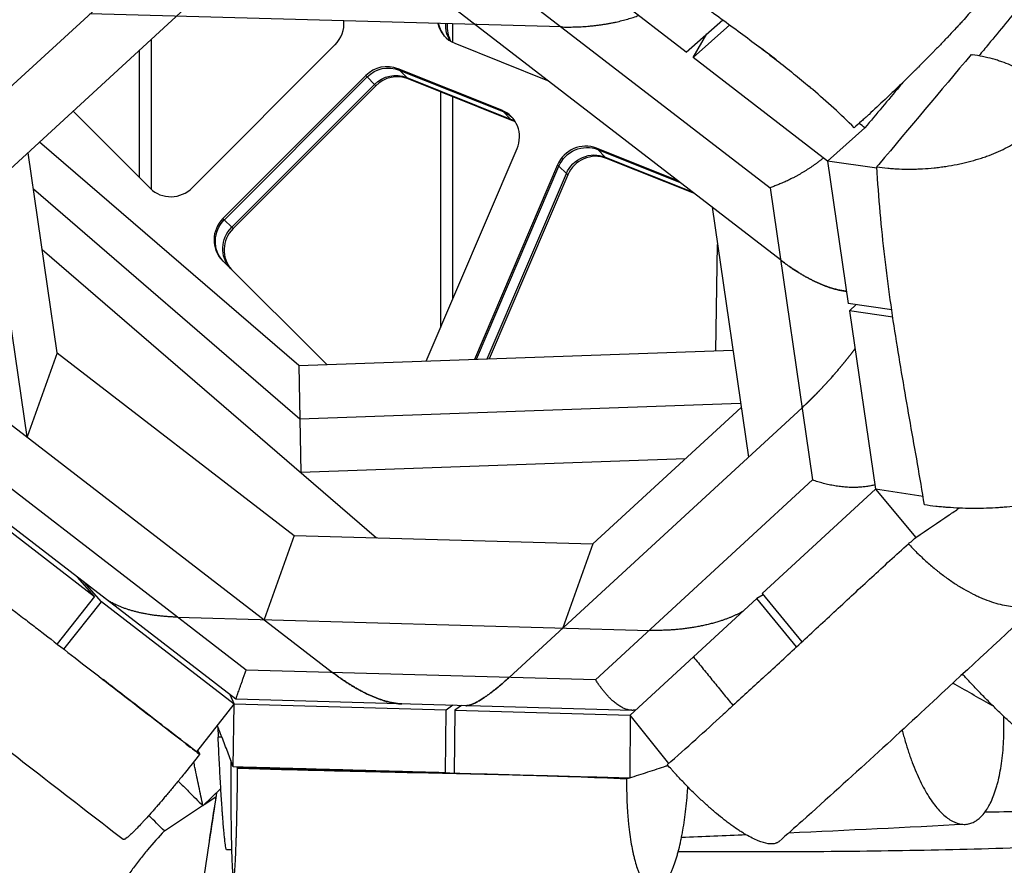
# Model space of a CAD drawing. Units: millimetres. Extents: x -6635 to 8951, y -6756 to 7090.
# Drawn here: x -884 to -556, y 239 to 521 of the extents above; entities that cross this region are included whole.
import ezdxf

# ---------------------------------------------------------------- set-up
doc = ezdxf.new("R2010")
doc.units = ezdxf.units.MM
doc.header["$LTSCALE"] = 20
doc.layers.add('2d', color=230, linetype='Continuous')

msp = doc.modelspace()

# ---------------------------------------------------------------- linework, layer by layer
at = {"layer": '2d'}
for p, q in [((-662.03, 510.38), (-719.93, 554.97)), ((-915.54, 473.03), (-843.12, 539.65)), ((-814.29, 538.84), (-912.03, 448.94)), ((-630.53, 441.08), (-755.35, 537.2)), ((-726.52, 536.39), (-634.04, 465.18)), ((-703.66, 518.79), (-861.03, 523.18)), ((-740, 519.8), (-740, 513.69)), ((-662.03, 510.38), (-649.83, 521.16)), ((-659.72, 508.61), (-647.46, 519.44)), ((-659.72, 508.61), (-655.16, 516.45)), ((-840.5, 464.67), (-840.5, 514.74)), ((-826.86, 465.17), (-779.22, 512.81)), ((-739.23, 513.34), (-708.26, 500.93)), ((-844.5, 468.66), (-844.5, 511.06)), ((-566.93, 509.58), (-566.63, 509.54)), ((-614.82, 474.03), (-659.72, 508.61)), ((-723.58, 490.99), (-758.19, 504.85)), ((-754.83, 501.48), (-758.19, 504.85)), ((-757.75, 504.41), (-723.14, 490.55)), ((-768.95, 502.55), (-816.6, 454.9)), ((-816.15, 454.46), (-768.51, 502.1)), ((-813.68, 451.97), (-766.04, 499.61)), ((-765.59, 499.17), (-768.95, 502.55)), ((-755.28, 501.92), (-720.67, 488.06)), ((-720.22, 487.62), (-754.83, 501.48)), ((-765.59, 499.17), (-813.23, 451.53)), ((-744, 497.14), (-744, 418.5)), ((-740, 495.54), (-740, 427.85)), ((-866.59, 490.74), (-840.78, 464.94)), ((-720.22, 487.62), (-723.58, 490.99)), ((-614.82, 474.03), (-602.36, 485.15)), ((-791.26, 405.84), (-877.8, 480.42)), ((-871.94, 410.08), (-881.67, 476.86)), ((-748.76, 407.36), (-718.47, 478.22)), ((-664.75, 467.43), (-691.97, 478.33)), ((-688.61, 474.96), (-691.97, 478.33)), ((-691.53, 477.89), (-664.03, 466.87)), ((-689.06, 475.4), (-659.98, 463.76)), ((-659.26, 463.2), (-688.61, 474.96)), ((-598.39, 471.7), (-614.82, 474.03)), ((-614.82, 474.03), (-607.91, 426.56)), ((-704.92, 472.8), (-732.65, 407.94)), ((-732.01, 407.96), (-704.48, 472.35)), ((-701.56, 469.42), (-704.92, 472.8)), ((-728.41, 408.09), (-702, 469.87)), ((-701.56, 469.42), (-727.77, 408.11)), ((-881.99, 382.06), (-894.12, 465.41)), ((-790.97, 388.02), (-879.89, 464.64)), ((-634.04, 465.18), (-619.85, 367.71)), ((-653.4, 458.69), (-641.26, 375.34)), ((-813.23, 451.53), (-816.6, 454.9)), ((-876.96, 444.55), (-765.4, 348.41)), ((-652.16, 410.81), (-651.58, 446.23)), ((-816.82, 440.99), (-782, 406.18)), ((-593.43, 424.48), (-607.91, 426.56)), ((-605.26, 426.18), (-607.55, 424.13)), ((-593.07, 422.04), (-607.55, 424.13)), ((-607.55, 424.13), (-598.89, 364.6)), ((-791.26, 405.84), (-646.46, 411.01)), ((-871.94, 410.08), (-881.99, 382.06)), ((-871.94, 410.08), (-792.85, 349.18)), ((-791.26, 405.84), (-790.67, 370.19)), ((-904.85, 399.67), (-780.03, 303.55)), ((-643.87, 393.27), (-790.97, 388.02)), ((-721.09, 301.9), (-623.36, 391.81)), ((-693.14, 346.4), (-643.67, 391.91)), ((-812.3, 294.59), (-916.96, 375.19)), ((-808.86, 304.35), (-901.34, 375.57)), ((-662.3, 374.77), (-790.67, 370.19)), ((-916.62, 372.85), (-859.5, 328.86)), ((-619.85, 367.71), (-692.26, 301.1)), ((-636.67, 329.84), (-598.89, 364.6)), ((-582.98, 362.26), (-598.89, 364.6)), ((-598.89, 364.6), (-585.36, 348.58)), ((-792.85, 349.18), (-802.9, 321.15)), ((-792.85, 349.18), (-693.14, 346.4)), ((-693.14, 346.4), (-703.19, 318.37)), ((-859.5, 328.86), (-865.19, 335.32)), ((-857.19, 327.08), (-862.95, 333.59)), ((-859.5, 328.86), (-871.99, 313.06)), ((-636.28, 329.37), (-638.48, 328.18)), ((-636.67, 329.84), (-623.38, 313.74)), ((-636.29, 329.37), (-636.32, 329.34)), ((-869.68, 311.28), (-857.19, 327.08)), ((-812.9, 292.98), (-857.19, 327.08)), ((-638.48, 328.18), (-680.75, 289.29)), ((-625.18, 312.06), (-638.48, 328.18)), ((-831.73, 321.96), (-674.36, 317.57)), ((-692.26, 301.1), (-808.86, 304.35)), ((-814.3, 296.13), (-812.9, 292.98)), ((-825.32, 277.09), (-812.9, 292.98)), ((-813.18, 272.01), (-812.9, 292.98)), ((-742.12, 291), (-812.9, 292.98)), ((-680.11, 290.9), (-812.3, 294.59)), ((-739.93, 292.57), (-742.12, 291)), ((-737.03, 292.49), (-739.2, 290.92)), ((-742.32, 270.06), (-742.12, 291)), ((-739.2, 290.92), (-739.41, 269.98)), ((-739.2, 290.92), (-680.75, 289.29)), ((-680.75, 289.29), (-680.88, 268.37)), ((-667.83, 273.2), (-680.75, 289.29)), ((-818.32, 285.4), (-818.21, 281.91)), ((-825.39, 276.99), (-825.39, 276.99)), ((-824.39, 276.22), (-824.37, 276.25)), ((-811.71, 271.67), (-811.71, 271.73)), ((-823.32, 259.09), (-817.32, 264.79)), ((-822.92, 259.47), (-818.97, 262.1)), ((-836.14, 250.68), (-823.39, 259.16))]:
    msp.add_line(p, q, dxfattribs=at)
for centre, start_param, end_param in [((-786.07, 519.66), -1.568464, -0.681559), ((-735.32, 522.49), 2.604588, 3.536624), ((-731.96, 519.11), 2.267427, 2.893002), ((-762.11, 495.7), 0.395032, 1.573129), ((-758.75, 492.33), 0.395032, 1.573129), ((-727.5, 481.84), -1.175765, 0.395032), ((-724.14, 478.46), 0.248591, 0.395032), ((-695.89, 469.18), 0.395032, 1.965828), ((-692.53, 465.8), 0.395032, 1.965828), ((-833.71, 472.01), 3.143925, 3.929323), ((-833.71, 472.01), 3.929323, 4.714721), ((-809.75, 448.06), 1.573129, 3.143925), ((-806.39, 444.68), 1.573129, 3.096009)]:
    msp.add_ellipse(centre, major_axis=(7.09, 7.06), ratio=0.968061, start_param=start_param, end_param=end_param, dxfattribs=at)
at = {"layer": '2d', "extrusion": (0, 0, -1)}
for centre, start_param, end_param in [((-734.88, 522.05), 3.173972, 3.724045), ((-732.4, 519.56), 3.356917, 3.971915), ((-761.67, 495.26), 4.710056, 5.888154), ((-759.19, 492.77), 4.710056, 5.888154), ((-727.05, 481.4), -0.395032, -0.032379), ((-724.58, 478.91), -0.395032, -0.215325), ((-695.45, 468.74), 4.317357, 5.888154), ((-692.97, 466.25), 4.317357, 5.888154), ((-809.31, 447.61), 3.15664, 4.710056), ((-806.83, 445.13), 3.183912, 4.710056)]:
    msp.add_ellipse(centre, major_axis=(7.09, 7.06), ratio=0.968061, start_param=start_param, end_param=end_param, dxfattribs=at)
at = {"layer": '2d'}
for points, knots in [([(-412.11, 693.59), (-427.4, 675.08), (-450.33, 647.31), (-480.9, 610.27), (-503.83, 582.49), (-526.75, 554.71), (-545.86, 531.55), (-558.38, 516.36), (-563.26, 510.44), (-564.32, 509.16)], [0, 0, 0, 0, 117.940725, 176.911088, 235.881451, 294.851813, 353.822176, 383.307357, 391.485761, 391.485761, 391.485761, 391.485761]), ([(-707.7, 565.52), (-702.6, 561.07), (-697.56, 556.9), (-690.08, 550.95), (-687.61, 549.01), (-682.67, 545.22), (-680.23, 543.37), (-673.01, 537.98), (-668.33, 534.56), (-661.46, 529.58), (-659.2, 527.94), (-654.71, 524.7), (-652.49, 523.1), (-645.97, 518.36), (-641.8, 515.29), (-635.77, 510.74), (-633.8, 509.24), (-629.92, 506.22), (-628.01, 504.71), (-624.38, 501.77), (-622.65, 500.34), (-620.96, 498.91)], [0, 0, 0, 0, 0.125, 0.125, 0.1875, 0.1875, 0.25, 0.25, 0.375, 0.375, 0.4375, 0.4375, 0.5, 0.5, 0.625, 0.625, 0.6875, 0.6875, 0.75, 0.75, 0.8097091, 0.8097091, 0.8097091, 0.8097091]), ([(-561.26, 532), (-561.21, 531.95), (-561.19, 531.88), (-561.21, 531.71), (-561.22, 531.63), (-561.28, 531.45), (-561.39, 531.16), (-561.61, 530.76), (-562.19, 529.83), (-562.75, 529.05), (-563.58, 527.99), (-563.67, 527.87), (-563.87, 527.62), (-564.17, 527.25), (-564.92, 526.32), (-565.66, 525.44), (-566.32, 524.67), (-566.46, 524.51), (-566.73, 524.2), (-567.15, 523.72), (-568.17, 522.56), (-569.12, 521.5), (-570.12, 520.39), (-570.47, 520.01), (-571.17, 519.25), (-572.24, 518.09), (-573.38, 516.87), (-574.36, 515.83), (-574.56, 515.62), (-574.95, 515.2), (-575.55, 514.57), (-576.98, 513.08), (-578.25, 511.77), (-579.33, 510.66), (-579.55, 510.43), (-579.99, 509.98), (-580.66, 509.31), (-582.22, 507.73), (-583.58, 506.35), (-584.74, 505.2), (-584.97, 504.97), (-585.43, 504.51), (-586.12, 503.83), (-587.74, 502.23), (-589.14, 500.86), (-590.55, 499.5), (-591.02, 499.04), (-591.95, 498.14), (-593.35, 496.8), (-594.73, 495.48), (-597.49, 492.87), (-599.28, 491.21), (-601.22, 489.43), (-601.44, 489.23), (-601.87, 488.84), (-602.5, 488.26), (-603.96, 486.93), (-605.17, 485.86), (-605.94, 485.18)], [0.2880164, 0.2880164, 0.2880164, 0.2880164, 0.312381, 0.312381, 0.3280001, 0.3280001, 0.3436191, 0.3748572, 0.3748572, 0.4373335, 0.4373335, 0.445143, 0.445143, 0.4529525, 0.4685716, 0.4998097, 0.4998097, 0.5076192, 0.5076192, 0.5154287, 0.5310478, 0.5622859, 0.5622859, 0.5779049, 0.5779049, 0.593524, 0.6247621, 0.6247621, 0.6325716, 0.6325716, 0.6403811, 0.6560002, 0.6872383, 0.6872383, 0.6950478, 0.6950478, 0.7028573, 0.7184764, 0.7497145, 0.7497145, 0.757524, 0.757524, 0.7653335, 0.7809526, 0.8121907, 0.8121907, 0.8278097, 0.8278097, 0.8434288, 0.8746669, 0.8746669, 0.9371431, 0.9371431, 0.9449526, 0.9449526, 0.9527622, 0.9683812, 0.9996193, 0.9996193, 0.9996193, 0.9996193]), ([(-598.41, 472.14), (-597.22, 471.96), (-595.39, 471.74), (-593.51, 471.59), (-592.25, 471.51), (-591.62, 471.47), (-589.69, 471.39), (-587.76, 471.36), (-585.48, 471.4), (-584.5, 471.44), (-583.84, 471.47), (-583.51, 471.48), (-581.88, 471.57), (-579.93, 471.72), (-577.67, 471.98), (-576.7, 472.11), (-576.06, 472.2), (-575.74, 472.24), (-574.12, 472.49), (-572.21, 472.82), (-570.03, 473.29), (-569.1, 473.5), (-568.49, 473.65), (-568.18, 473.73), (-566.66, 474.11), (-564.88, 474.61), (-563.17, 475.17), (-562.04, 475.56), (-561.49, 475.75), (-558.73, 476.78), (-556.68, 477.69), (-553.86, 479.19), (-552.52, 479.97), (-551.08, 480.91), (-550.5, 481.33), (-550.11, 481.61), (-549.92, 481.75), (-548.98, 482.46), (-547.94, 483.33), (-546.88, 484.38), (-546.45, 484.84), (-546.18, 485.14), (-546.04, 485.3), (-545.39, 486.06), (-544.7, 486.99), (-544.15, 487.93), (-543.81, 488.56), (-543.66, 488.87), (-543.24, 489.83), (-542.92, 490.79), (-542.71, 491.9), (-542.66, 492.38), (-542.63, 492.69), (-542.63, 492.85), (-542.6, 493.64), (-542.66, 494.58), (-542.9, 495.66), (-543.04, 496.12), (-543.14, 496.42), (-543.19, 496.57), (-543.48, 497.34), (-543.92, 498.23), (-544.6, 499.25), (-544.93, 499.67), (-545.15, 499.96), (-545.27, 500.1), (-545.87, 500.8), (-546.67, 501.61), (-547.75, 502.51), (-548.25, 502.88), (-548.59, 503.13), (-548.76, 503.25), (-550.36, 504.35), (-551.98, 505.24), (-554.71, 506.44), (-556.13, 507), (-557.91, 507.58), (-558.69, 507.82), (-559.22, 507.97), (-559.49, 508.05), (-561.92, 508.71), (-564.21, 509.18), (-566.63, 509.54)], [0, 0, 0, 0, 0.03125, 0.046875, 0.046875, 0.0625, 0.0625, 0.09375, 0.109375, 0.117188, 0.117188, 0.125, 0.125, 0.15625, 0.171875, 0.179688, 0.179688, 0.1875, 0.1875, 0.21875, 0.234375, 0.242188, 0.242188, 0.25, 0.25, 0.28125, 0.296875, 0.296875, 0.3125, 0.3125, 0.375, 0.375, 0.40625, 0.421875, 0.429688, 0.429688, 0.4375, 0.4375, 0.46875, 0.484375, 0.492188, 0.492188, 0.5, 0.5, 0.53125, 0.546875, 0.546875, 0.5625, 0.5625, 0.59375, 0.609375, 0.617188, 0.617188, 0.625, 0.625, 0.65625, 0.671875, 0.679688, 0.679688, 0.6875, 0.6875, 0.71875, 0.734375, 0.742188, 0.742188, 0.75, 0.75, 0.78125, 0.796875, 0.804688, 0.804688, 0.8125, 0.8125, 0.875, 0.875, 0.90625, 0.921875, 0.929688, 0.929688, 0.9375, 0.9375, 1, 1, 1, 1]), ([(-589.36, 500.65), (-589.84, 500.08), (-594.17, 494.91), (-598.5, 489.74), (-602.36, 485.15)], [438.595979, 438.595979, 438.595979, 438.595979, 442.27772, 471.762901, 471.762901, 471.762901, 471.762901]), ([(-582.51, 359.4), (-583.25, 364), (-584.02, 368.55), (-585.59, 377.61), (-586.39, 382.11), (-587.98, 391.13), (-588.77, 395.65), (-590.33, 404.72), (-591.09, 409.29), (-593.28, 423.1), (-594.62, 432.47), (-596.87, 451.8), (-597.78, 461.77), (-598.41, 472.14)], [0.0254203, 0.0254203, 0.0254203, 0.0254203, 0.0427387, 0.0427387, 0.0600571, 0.0600571, 0.0773754, 0.0773754, 0.0946938, 0.0946938, 0.1293306, 0.1293306, 0.1639673, 0.1639673, 0.1639673, 0.1639673]), ([(-860.76, 186.06), (-876.27, 202.13), (-892.07, 217.55), (-926.26, 249.75), (-944.71, 266.42), (-992.2, 309.44), (-1021.57, 336), (-1067.73, 384.37), (-1085.3, 404.82), (-1101.41, 426.3)], [0, 0, 0, 0, 6.88394, 6.88394, 14.789132, 14.789132, 27.204907, 27.204907, 35.265126, 35.265126, 35.265126, 35.265126]), ([(-525.07, 371.69), (-525.07, 371.67), (-525.04, 371.44), (-525.03, 371.22), (-525.04, 370.81), (-525.06, 370.6), (-525.18, 369.98), (-525.38, 369.37), (-525.79, 368.66), (-525.99, 368.36), (-526.14, 368.16), (-526.22, 368.06), (-526.62, 367.56), (-527.19, 366.97), (-528.01, 366.3), (-528.39, 366.02), (-528.65, 365.83), (-528.79, 365.74), (-529.48, 365.28), (-530.38, 364.74), (-531.41, 364.22), (-532.12, 363.88), (-532.48, 363.71), (-533.63, 363.21), (-534.44, 362.89), (-536.16, 362.28), (-537.06, 361.99), (-538.96, 361.42), (-540.44, 361.03), (-542.27, 360.6), (-543.21, 360.4), (-543.62, 360.31), (-543.89, 360.26), (-544.03, 360.23), (-545.28, 359.98), (-547, 359.67), (-549.08, 359.36), (-549.98, 359.24), (-550.59, 359.16), (-550.9, 359.12), (-552.44, 358.93), (-554.32, 358.74), (-556.55, 358.56), (-557.68, 358.48), (-558.16, 358.45), (-558.49, 358.43), (-558.65, 358.42), (-560.14, 358.34), (-562.13, 358.26), (-564.14, 358.23), (-565.48, 358.22), (-566.14, 358.22), (-569.51, 358.25), (-572.17, 358.36), (-574.87, 358.56), (-574.96, 358.57), (-575.12, 358.58), (-575.37, 358.6), (-575.95, 358.64), (-577.1, 358.74), (-579.38, 358.97), (-581.27, 359.21), (-582.51, 359.4)], [0.3441892, 0.3441892, 0.3441892, 0.3441892, 0.3456526, 0.3612253, 0.3612253, 0.3767981, 0.3767981, 0.4079436, 0.4235164, 0.4313027, 0.4313027, 0.4390891, 0.4390891, 0.4702346, 0.4858074, 0.4935938, 0.4935938, 0.5013802, 0.5013802, 0.5325257, 0.5480984, 0.5480984, 0.5636712, 0.5636712, 0.5948167, 0.5948167, 0.6259622, 0.6259622, 0.6571078, 0.6726805, 0.6804669, 0.6843601, 0.6843601, 0.6882533, 0.6882533, 0.7193988, 0.7349716, 0.7427579, 0.7427579, 0.7505443, 0.7505443, 0.7816898, 0.7972626, 0.805049, 0.8089422, 0.8089422, 0.8128354, 0.8128354, 0.8439809, 0.8595536, 0.8595536, 0.8751264, 0.8751264, 0.9374174, 0.9374174, 0.939364, 0.939364, 0.9413106, 0.9452038, 0.9529902, 0.968563, 0.9997085, 0.9997085, 0.9997085, 0.9997085]), ([(-587.88, 346.47), (-586.94, 345.45), (-585.98, 344.45), (-584, 342.5), (-582, 340.61), (-579.95, 338.84), (-578.64, 337.77), (-578.38, 337.57), (-577.86, 337.15), (-577.08, 336.54), (-575.25, 335.15), (-573.67, 334.05), (-572.09, 333), (-571.55, 332.66), (-570.49, 332), (-568.9, 331.05), (-567.06, 330.05), (-565.76, 329.41), (-565.23, 329.16), (-564.97, 329.04), (-564.2, 328.68), (-562.66, 328), (-561.16, 327.44), (-559.18, 326.78), (-558.2, 326.49), (-556.29, 326.04), (-555.36, 325.86), (-553.55, 325.6), (-552.66, 325.53), (-550.95, 325.48), (-549.72, 325.52), (-548.55, 325.68), (-547.79, 325.82), (-547.42, 325.9), (-546.33, 326.18), (-545.3, 326.53), (-544.19, 327.08), (-543.74, 327.34), (-543.44, 327.52), (-543.3, 327.62), (-542.02, 328.48), (-541.05, 329.44), (-539.46, 331.74), (-538.85, 333.06), (-538.38, 334.74), (-538.33, 334.93), (-538.24, 335.3), (-538.11, 335.88), (-537.87, 337.27), (-537.77, 338.54), (-537.75, 339.87), (-537.76, 340.32), (-537.79, 341.24), (-537.87, 342.64), (-538.1, 344.34), (-538.34, 345.6), (-538.45, 346.11), (-538.5, 346.36), (-538.67, 347.12), (-539.04, 348.67), (-539.52, 350.25), (-540.07, 351.86), (-540.27, 352.41), (-540.68, 353.5), (-541.34, 355.15), (-542.09, 356.82), (-543.01, 358.72), (-543.4, 359.49), (-543.82, 360.27)], [0.035794, 0.035794, 0.035794, 0.035794, 0.0652265, 0.0652265, 0.0946591, 0.1240917, 0.1240917, 0.1314498, 0.1314498, 0.1388079, 0.1535242, 0.1829568, 0.1829568, 0.1976731, 0.1976731, 0.2123894, 0.2418219, 0.2491801, 0.2491801, 0.2565382, 0.2565382, 0.2712545, 0.300687, 0.300687, 0.3301196, 0.3301196, 0.3595522, 0.3595522, 0.3889847, 0.3889847, 0.4184173, 0.4331336, 0.4331336, 0.4478498, 0.4478498, 0.4772824, 0.4919987, 0.4993568, 0.4993568, 0.506715, 0.506715, 0.5655801, 0.5655801, 0.6244452, 0.6244452, 0.6318034, 0.6318034, 0.6391615, 0.6538778, 0.6833103, 0.6833103, 0.6980266, 0.6980266, 0.7127429, 0.7421755, 0.7495336, 0.7495336, 0.7568917, 0.7568917, 0.771608, 0.8010406, 0.8010406, 0.8157569, 0.8157569, 0.8304732, 0.8599057, 0.8599057, 0.8802069, 0.8802069, 0.8802069, 0.8802069]), ([(-585.36, 348.58), (-581.66, 351.08), (-576.84, 354.33), (-572.03, 357.57), (-570.91, 358.33)], [0, 0, 0, 0, 27.289415, 35.588718, 35.588718, 35.588718, 35.588718]), ([(-635.25, 302.75), (-631.39, 306.31), (-627.57, 309.85), (-619.84, 317.02), (-615.92, 320.64), (-608.05, 327.93), (-604.09, 331.59), (-596.07, 338.97), (-592.01, 342.69), (-587.88, 346.47)], [0.06696875, 0.06696875, 0.06696875, 0.06696875, 0.08642197, 0.08642197, 0.1064737, 0.1064737, 0.12652543, 0.12652543, 0.14657717, 0.14657717, 0.14657717, 0.14657717]), ([(-849.96, 247.82), (-868.65, 262.27), (-887.52, 276.93), (-923.01, 304.29), (-939.62, 316.99), (-958.72, 331.64), (-961.07, 333.44), (-963.42, 335.25)], [0, 0, 0, 0, 7.228492, 7.228492, 13.805986, 13.805986, 14.728121, 14.728121, 14.728121, 14.728121]), ([(-895.78, 331.35), (-892.21, 328.62), (-888.87, 326.05), (-884.19, 322.46), (-882.69, 321.3), (-880.52, 319.63), (-879.81, 319.09), (-878.42, 318.02), (-877.74, 317.49), (-871.74, 312.86), (-865.43, 307.99), (-858.18, 302.38)], [0, 0, 0, 0, 0.25, 0.25, 0.375, 0.375, 0.4375, 0.4375, 0.5, 0.5, 1, 1, 1, 1]), ([(-541.98, 328.63), (-553.94, 317.68), (-565.25, 307.15), (-591.44, 282.88), (-606.62, 268.89), (-625.87, 251.73), (-628.41, 249.48), (-630.99, 247.21)], [0.013659, 0.013659, 0.013659, 0.013659, 5.891252, 5.891252, 13.371683, 13.371683, 14.49215, 14.49215, 14.49215, 14.49215]), ([(-858.18, 302.38), (-858.09, 302.31), (-851.55, 297.25), (-841.46, 289.43), (-830.02, 280.57), (-825.44, 277.03), (-824.39, 276.22)], [0.6897319, 0.6897319, 0.6897319, 0.6897319, 0.6923297, 0.8789585, 0.9722728, 1, 1, 1, 1]), ([(-634.88, 303.09), (-635.18, 302.82), (-637.25, 300.92), (-641.09, 297.39), (-644.63, 294.13), (-646.4, 292.51)], [26.464624, 26.464624, 26.464624, 26.464624, 28.904283, 43.356425, 57.808567, 57.808567, 57.808567, 57.808567]), ([(-529.17, 271.41), (-529.24, 271.34), (-529.31, 271.28), (-529.58, 271.09), (-529.92, 270.95), (-530.35, 270.9), (-530.66, 270.89), (-530.82, 270.9), (-531.33, 270.94), (-532.09, 271.09), (-532.99, 271.41), (-533.72, 271.72), (-533.97, 271.83), (-534.49, 272.07), (-535.28, 272.47), (-536.44, 273.11), (-537.38, 273.69), (-538.02, 274.09), (-538.35, 274.31), (-540.03, 275.42), (-541.47, 276.45), (-543.41, 277.94), (-543.8, 278.24), (-544.59, 278.86), (-545.8, 279.82), (-547.25, 281.03), (-548.32, 281.94), (-548.75, 282.31), (-548.97, 282.49), (-549.63, 283.06), (-550.95, 284.22), (-552.3, 285.43), (-554.13, 287.11), (-555.06, 287.98), (-556.92, 289.74), (-558.8, 291.55), (-560.69, 293.43), (-562.12, 294.87), (-562.6, 295.36), (-563.56, 296.34), (-564.99, 297.82), (-566.42, 299.33), (-567.84, 300.85), (-568.32, 301.36), (-569.12, 302.23), (-569.45, 302.59), (-569.78, 302.95)], [0.3749256, 0.3749256, 0.3749256, 0.3749256, 0.3856633, 0.3856633, 0.4122168, 0.4254935, 0.4254935, 0.4387702, 0.4387702, 0.4653236, 0.4918771, 0.4918771, 0.5051538, 0.5051538, 0.5184305, 0.544984, 0.5582607, 0.5582607, 0.5715374, 0.5715374, 0.6246443, 0.6246443, 0.637921, 0.637921, 0.6511977, 0.6777511, 0.6843895, 0.6843895, 0.6910279, 0.6910279, 0.7043046, 0.730858, 0.730858, 0.7574115, 0.7574115, 0.7839649, 0.8105183, 0.8105183, 0.8237951, 0.8237951, 0.8370718, 0.8636252, 0.8636252, 0.8769019, 0.8769019, 0.886236, 0.886236, 0.886236, 0.886236]), ([(-824.37, 276.25), (-829.99, 280.59), (-835.63, 284.95), (-846.38, 293.26), (-851.49, 297.21), (-856.59, 301.16)], [0, 0, 0, 0, 0.02172044, 0.02172044, 0.04140197, 0.04140197, 0.04140197, 0.04140197]), ([(-559.51, 292.27), (-563.77, 294.69), (-568.28, 297.25), (-572.78, 299.81), (-573.02, 299.95)], [162.176663, 162.176663, 162.176663, 162.176663, 196.627078, 198.602085, 198.602085, 198.602085, 198.602085]), ([(-668.32, 272.76), (-665.09, 275.6), (-661.94, 278.41), (-655.76, 283.97), (-652.72, 286.72), (-649.74, 289.44)], [0.01434611, 0.01434611, 0.01434611, 0.01434611, 0.02871644, 0.02871644, 0.04308677, 0.04308677, 0.04308677, 0.04308677]), ([(-589.93, 284.31), (-589.93, 284.31), (-589.77, 283.67), (-589.61, 283.04), (-589.27, 281.78), (-589.1, 281.17), (-588.56, 279.33), (-588.01, 277.53), (-587.41, 275.8), (-587.01, 274.65), (-586.8, 274.09), (-586.18, 272.43), (-585.32, 270.29), (-584.41, 268.3), (-583.47, 266.38), (-583, 265.47), (-582.03, 263.72), (-581.54, 262.89), (-580.54, 261.32), (-580.03, 260.58), (-579, 259.19), (-578.48, 258.55), (-577.44, 257.35), (-576.91, 256.8), (-575.32, 255.32), (-574.26, 254.53), (-572.13, 253.4), (-571.08, 253.05), (-569.79, 252.89), (-569.53, 252.88), (-569.02, 252.87), (-568.26, 252.9), (-567.51, 253.06), (-566.78, 253.31), (-566.54, 253.4), (-566.06, 253.62), (-565.34, 254), (-564.43, 254.66), (-563.77, 255.28), (-563.45, 255.61), (-563.34, 255.73), (-563.12, 255.96), (-562.59, 256.58), (-561.87, 257.55), (-561.3, 258.5), (-560.92, 259.16), (-560.74, 259.51), (-560.2, 260.58), (-559.52, 262.11), (-558.92, 263.82), (-558.56, 264.95), (-558.5, 265.18), (-558.36, 265.65), (-558.16, 266.36), (-557.71, 268.08), (-557.38, 269.64), (-556.99, 271.8), (-556.81, 272.92), (-556.51, 275.22), (-556.33, 276.99), (-556.18, 278.98), (-556.13, 279.76), (-556.11, 280.07), (-556.1, 280.23), (-556.08, 280.7), (-555.95, 283.45), (-555.93, 286.3), (-556.01, 288.88)], [0.169921, 0.169921, 0.169921, 0.169921, 0.1699224, 0.1837571, 0.1837571, 0.1975917, 0.1975917, 0.2252609, 0.2390956, 0.2390956, 0.2529302, 0.2529302, 0.2805994, 0.3082687, 0.3082687, 0.335938, 0.335938, 0.3636072, 0.3636072, 0.3912765, 0.3912765, 0.4189457, 0.4189457, 0.446615, 0.446615, 0.5019535, 0.5019535, 0.557292, 0.557292, 0.5711266, 0.5711266, 0.5849612, 0.6126305, 0.6126305, 0.6264651, 0.6264651, 0.6402997, 0.667969, 0.6818036, 0.6818036, 0.6887209, 0.6887209, 0.6956382, 0.7233075, 0.7371421, 0.7371421, 0.7509767, 0.7509767, 0.778646, 0.8063152, 0.8063152, 0.8132325, 0.8132325, 0.8201499, 0.8339845, 0.8616537, 0.8616537, 0.889323, 0.889323, 0.9169922, 0.9308269, 0.9342855, 0.9342855, 0.9377442, 0.9377442, 0.9446615, 0.9975865, 0.9975865, 0.9975865, 0.9975865]), ([(-813.18, 272.01), (-813.48, 272.83), (-814.07, 274.47), (-815, 276.93), (-815.95, 279.4), (-816.91, 281.86), (-817.76, 284), (-818.29, 285.32), (-818.49, 285.82)], [0, 0, 0, 0, 44.513855, 89.027711, 133.541566, 178.055422, 222.569277, 249.610836, 249.610836, 249.610836, 249.610836]), ([(-815.36, 244.37), (-815.36, 244.37), (-815.37, 244.37), (-815.46, 244.41), (-815.55, 244.68), (-815.74, 245.65), (-815.84, 246.36), (-816.01, 247.74), (-816.07, 248.25), (-816.18, 249.38), (-816.24, 249.99), (-816.36, 251.32), (-816.43, 252.04), (-816.55, 253.55), (-816.65, 254.75), (-816.74, 256.05), (-816.81, 256.94), (-816.84, 257.39), (-816.94, 258.8), (-817.07, 260.74), (-817.2, 262.84), (-817.33, 265), (-817.4, 266.1), (-817.52, 268.37), (-817.59, 269.52), (-817.72, 271.89), (-817.78, 273.11), (-817.91, 275.57), (-817.97, 276.82), (-818.09, 279.34), (-818.15, 280.63), (-818.21, 281.91)], [0.4367566, 0.4367566, 0.4367566, 0.4367566, 0.441825, 0.441825, 0.4970531, 0.4970531, 0.5522813, 0.5522813, 0.5798953, 0.5798953, 0.6075094, 0.6075094, 0.6351235, 0.6351235, 0.6627375, 0.6765445, 0.6765445, 0.6903516, 0.6903516, 0.7179656, 0.7455797, 0.7455797, 0.7731938, 0.7731938, 0.8008078, 0.8008078, 0.8284219, 0.8284219, 0.856036, 0.856036, 0.88365, 0.88365, 0.88365, 0.88365]), ([(-824.39, 276.22), (-826, 274.18), (-827.6, 272.17), (-829.59, 269.72), (-829.99, 269.23), (-830.78, 268.26), (-831.95, 266.83), (-833.1, 265.44), (-834.24, 264.07), (-834.61, 263.63), (-835.34, 262.75), (-836.44, 261.46), (-837.49, 260.23), (-838.52, 259.04), (-838.86, 258.65), (-839.52, 257.89), (-840.5, 256.77), (-841.43, 255.73), (-842.32, 254.75), (-842.6, 254.43), (-843.17, 253.82), (-843.99, 252.94), (-844.74, 252.14), (-845.46, 251.41), (-845.69, 251.17), (-846.13, 250.73), (-846.77, 250.09), (-847.33, 249.56), (-848.02, 248.95), (-848.32, 248.69), (-848.86, 248.26), (-849.1, 248.1), (-849.39, 247.92), (-849.48, 247.88), (-849.64, 247.81), (-849.81, 247.76), (-849.92, 247.78), (-849.96, 247.82)], [0, 0, 0, 0, 0.0617673, 0.0617673, 0.0772091, 0.0772091, 0.0926509, 0.1235346, 0.1235346, 0.1389764, 0.1389764, 0.1544182, 0.1853019, 0.1853019, 0.2007437, 0.2007437, 0.2161855, 0.2470691, 0.2470691, 0.262511, 0.262511, 0.2779528, 0.3088364, 0.3088364, 0.3242782, 0.3242782, 0.3397201, 0.3706037, 0.3706037, 0.4014874, 0.4014874, 0.432371, 0.432371, 0.4478128, 0.4478128, 0.4632546, 0.4847729, 0.4847729, 0.4847729, 0.4847729]), ([(-823.32, 259.09), (-823.77, 261.22), (-824.65, 265.47), (-825.66, 270.35), (-826.22, 273.11), (-826.35, 273.75)], [0, 0, 0, 0, 40.655881, 81.311762, 93.569055, 93.569055, 93.569055, 93.569055]), ([(-813.96, 274.16), (-813.97, 273.72), (-813.97, 272.59), (-813.98, 271.47), (-813.98, 270.45), (-813.98, 270.11), (-813.99, 269.44), (-813.99, 267.79), (-813.99, 265.49), (-813.99, 263.39), (-813.99, 262.58), (-813.98, 262.26), (-813.98, 262.1), (-813.98, 261.63), (-813.98, 260.1), (-813.96, 258), (-813.95, 256.1), (-813.94, 255.31), (-813.94, 255.09), (-813.94, 254.95), (-813.93, 254.88), (-813.93, 254.53), (-813.92, 253.16), (-813.89, 251.32), (-813.86, 249.56), (-813.85, 248.83), (-813.84, 248.47), (-813.84, 248.35), (-813.83, 248.12), (-813.81, 247.06), (-813.78, 245.62), (-813.74, 244.18), (-813.72, 243.59), (-813.71, 243.19), (-813.71, 243.01), (-813.68, 242.08), (-813.64, 241.03), (-813.6, 240.1), (-813.57, 239.5), (-813.56, 239.21), (-813.51, 238.38), (-813.49, 237.89), (-813.43, 237), (-813.39, 236.61), (-813.33, 235.94), (-813.28, 235.52), (-813.22, 235.19), (-813.2, 235.08), (-813.18, 235.01), (-813.17, 234.98), (-813.13, 234.84), (-813.08, 234.77), (-813.02, 234.84), (-812.99, 234.9), (-812.98, 234.94), (-812.97, 234.96), (-812.96, 234.98), (-812.92, 235.12), (-812.86, 235.43), (-812.81, 235.85), (-812.77, 236.16), (-812.76, 236.33), (-812.7, 236.89), (-812.65, 237.53), (-812.59, 238.31), (-812.56, 238.85), (-812.54, 239.14), (-812.49, 240.06), (-812.43, 241.06), (-812.38, 242.18), (-812.35, 242.96), (-812.33, 243.36), (-812.28, 244.61), (-812.23, 245.94), (-812.17, 247.61), (-812.15, 248.35), (-812.14, 248.85), (-812.13, 249.1), (-812.09, 250.41), (-812.06, 251.49), (-812, 253.72), (-811.98, 254.88), (-811.92, 257.28), (-811.89, 259.11), (-811.85, 261.32), (-811.83, 262.45), (-811.82, 262.93), (-811.82, 263.26), (-811.81, 263.42), (-811.77, 266.23), (-811.74, 268.92), (-811.71, 271.67)], [0.0305048, 0.0305048, 0.0305048, 0.0305048, 0.0406383, 0.0561119, 0.0561119, 0.0638486, 0.0638486, 0.0715854, 0.1025326, 0.1180062, 0.1218746, 0.1218746, 0.1257429, 0.1257429, 0.1334797, 0.1644269, 0.1799005, 0.1837689, 0.1857031, 0.1857031, 0.1876373, 0.1876373, 0.195374, 0.2263212, 0.2417948, 0.2495316, 0.2495316, 0.2533999, 0.2533999, 0.2572683, 0.2882155, 0.3036891, 0.3114259, 0.3114259, 0.3191626, 0.3191626, 0.3501098, 0.3655834, 0.3655834, 0.381057, 0.381057, 0.4120041, 0.4120041, 0.4429513, 0.4429513, 0.4738984, 0.489372, 0.4971088, 0.4971088, 0.5048456, 0.5048456, 0.5357927, 0.5512663, 0.5590031, 0.5590031, 0.5628715, 0.5628715, 0.5667399, 0.597687, 0.6131606, 0.6131606, 0.6286342, 0.6286342, 0.6595813, 0.6750549, 0.6750549, 0.6905285, 0.6905285, 0.7214756, 0.7369492, 0.7369492, 0.7524228, 0.7524228, 0.7833699, 0.7988435, 0.8065803, 0.8065803, 0.8143171, 0.8143171, 0.8452642, 0.8452642, 0.8762114, 0.8762114, 0.9071585, 0.9226321, 0.9303689, 0.9342373, 0.9342373, 0.9381057, 0.9381057, 1, 1, 1, 1]), ([(-630.99, 247.2), (-631.04, 247.16), (-631.23, 247.01), (-631.51, 246.83), (-631.75, 246.71), (-631.92, 246.64), (-632, 246.61), (-632.44, 246.46), (-632.83, 246.39), (-633.67, 246.34), (-634.13, 246.37), (-635.63, 246.57), (-636.75, 246.89), (-638.63, 247.65), (-639.28, 247.95), (-640.64, 248.63), (-641.52, 249.11), (-642.45, 249.65), (-642.82, 249.88), (-643.01, 249.99), (-643.58, 250.35), (-644.74, 251.09), (-645.95, 251.91), (-647.18, 252.8), (-647.6, 253.11), (-648.44, 253.74), (-649.71, 254.72), (-651.45, 256.11), (-652.78, 257.24), (-653.45, 257.82), (-653.67, 258.01), (-654.12, 258.41), (-655.26, 259.41), (-656.4, 260.45), (-658.23, 262.17), (-659.16, 263.06), (-661.01, 264.89), (-662.85, 266.77), (-664.68, 268.72), (-665.82, 269.96), (-666.05, 270.22), (-666.51, 270.72), (-667.2, 271.48), (-667.87, 272.25), (-668.32, 272.76)], [0.4724584, 0.4724584, 0.4724584, 0.4724584, 0.4781632, 0.4924917, 0.4996559, 0.4996559, 0.5068201, 0.5068201, 0.5354771, 0.5354771, 0.5641341, 0.5641341, 0.6214481, 0.6214481, 0.6501051, 0.6501051, 0.678762, 0.6859263, 0.6859263, 0.6930905, 0.6930905, 0.707419, 0.736076, 0.736076, 0.7504045, 0.7504045, 0.764733, 0.79339, 0.8077184, 0.8077184, 0.8148827, 0.8148827, 0.8220469, 0.8507039, 0.8507039, 0.8793609, 0.8793609, 0.9080179, 0.9366749, 0.9366749, 0.9438391, 0.9438391, 0.9510034, 0.9653318, 0.9653318, 0.9653318, 0.9653318]), ([(-755.87, 270.24), (-760.57, 270.34), (-765.27, 270.45), (-774.66, 270.67), (-779.34, 270.79), (-793.32, 271.16), (-802.58, 271.43), (-811.71, 271.73)], [0.07640928, 0.07640928, 0.07640928, 0.07640928, 0.09059021, 0.09059021, 0.10477115, 0.10477115, 0.13313302, 0.13313302, 0.13313302, 0.13313302]), ([(-811.71, 271.67), (-806.78, 271.51), (-801.89, 271.36), (-792.26, 271.09), (-787.51, 270.97), (-778.17, 270.73), (-773.58, 270.63), (-764.59, 270.42), (-760.18, 270.33), (-755.87, 270.24)], [0, 0, 0, 0, 0.0928285, 0.0928285, 0.1856571, 0.1856571, 0.2784856, 0.2784856, 0.3713142, 0.3713142, 0.3713142, 0.3713142]), ([(-755.11, 270.22), (-748.84, 270.08), (-742.57, 269.94), (-730.06, 269.67), (-723.82, 269.52), (-714.52, 269.28), (-711.43, 269.19), (-705.32, 269.01), (-702.29, 268.91), (-693.33, 268.59), (-687.51, 268.34), (-681.91, 268.03)], [0.05791939, 0.05791939, 0.05791939, 0.05791939, 0.0769328, 0.0769328, 0.09594622, 0.09594622, 0.10545292, 0.10545292, 0.11495963, 0.11495963, 0.13397305, 0.13397305, 0.13397305, 0.13397305]), ([(-739.41, 269.98), (-729.65, 269.71), (-719.9, 269.44), (-710.14, 269.17), (-700.39, 268.91), (-690.63, 268.64), (-680.88, 268.37)], [0, 0, 0, 0, 59.277405, 59.277405, 59.277405, 118.55481, 118.55481, 118.55481, 118.55481]), ([(-680.88, 268.37), (-678.84, 269.03), (-674.78, 270.36), (-670.53, 271.74), (-668.31, 272.47), (-668.12, 272.53)], [0, 0, 0, 0, 23.823904, 47.647808, 49.878657, 49.878657, 49.878657, 49.878657]), ([(-831.56, 267.31), (-830.39, 266.14), (-827.65, 263.4), (-824.9, 260.66), (-823.32, 259.09)], [98.662642, 98.662642, 98.662642, 98.662642, 103.781408, 110.700169, 110.700169, 110.700169, 110.700169]), ([(-681.91, 268.03), (-681.94, 265.4), (-681.89, 262.81), (-681.73, 258.99), (-681.62, 257.11), (-681.45, 254.99), (-681.36, 254.09), (-681.31, 253.49), (-681.28, 253.19), (-681, 250.56), (-680.7, 248.36), (-680.16, 245.26), (-679.87, 243.77), (-679.49, 242.16), (-679.32, 241.49), (-679.21, 241.05), (-679.15, 240.83), (-678.86, 239.77), (-678.49, 238.57), (-678.1, 237.48), (-677.84, 236.79), (-677.7, 236.45), (-677.01, 234.84), (-676.43, 233.79), (-675.5, 232.55), (-675.03, 232.02), (-674.55, 231.63), (-674.23, 231.4), (-674.06, 231.31), (-673.57, 231.06), (-673.07, 230.9), (-672.57, 230.89), (-672.23, 230.91), (-672.06, 230.94), (-671.56, 231.07), (-671.05, 231.3), (-670.46, 231.73), (-670.21, 231.94), (-670.05, 232.1), (-669.96, 232.18), (-669.55, 232.6), (-669.05, 233.2), (-668.56, 233.93), (-668.24, 234.45), (-668.08, 234.72), (-667.61, 235.59), (-667.14, 236.54), (-666.62, 237.78), (-666.4, 238.35), (-666.25, 238.73), (-666.18, 238.92), (-665.82, 239.92), (-665.4, 241.19), (-664.93, 242.8), (-664.74, 243.51), (-664.61, 244), (-664.55, 244.24), (-664.24, 245.47), (-663.88, 247.01), (-663.5, 248.9), (-663.34, 249.73), (-663.24, 250.29), (-663.19, 250.57), (-662.94, 251.99), (-662.75, 253.16), (-662.41, 255.56), (-662.25, 256.78), (-661.96, 259.28), (-661.77, 261.18), (-661.59, 263.44), (-661.52, 264.41), (-661.49, 264.94), (-661.47, 265.15), (-661.46, 265.36)], [0.0008061, 0.0008061, 0.0008061, 0.0008061, 0.0632557, 0.0632557, 0.0944805, 0.1100929, 0.1178991, 0.1178991, 0.1257053, 0.1257053, 0.1881549, 0.1881549, 0.2193798, 0.2349922, 0.2427984, 0.2427984, 0.2506046, 0.2506046, 0.2818294, 0.2974418, 0.2974418, 0.3130542, 0.3130542, 0.3755038, 0.3755038, 0.4067286, 0.422341, 0.422341, 0.4379534, 0.4379534, 0.4691782, 0.4847906, 0.4847906, 0.500403, 0.500403, 0.5316279, 0.5472403, 0.5550465, 0.5550465, 0.5628527, 0.5628527, 0.5940775, 0.6096899, 0.6096899, 0.6253023, 0.6253023, 0.6565271, 0.6721395, 0.6799457, 0.6799457, 0.6877519, 0.6877519, 0.7189767, 0.7345891, 0.7423953, 0.7423953, 0.7502015, 0.7502015, 0.7814263, 0.7970387, 0.8048449, 0.8048449, 0.8126511, 0.8126511, 0.843876, 0.843876, 0.8751008, 0.8751008, 0.9063256, 0.921938, 0.9297442, 0.9297442, 0.9347352, 0.9347352, 0.9347352, 0.9347352]), ([(-818.73, 263.45), (-819.48, 258.52), (-820.83, 249.64), (-822.8, 236.81), (-825.23, 221), (-828.3, 201.25), (-832, 177.57), (-835.73, 153.92), (-839.47, 130.28), (-843.23, 106.65), (-847, 83.03), (-850.79, 59.42), (-854.58, 35.81), (-858.39, 12.22), (-862.2, -11.37), (-866.02, -34.96), (-871.12, -66.4), (-877.51, -105.69), (-885.2, -152.83), (-892.9, -199.96), (-900.62, -247.09), (-908.34, -294.2), (-916.08, -341.31), (-922.23, -378.72), (-925.8, -400.43), (-926.78, -406.44)], [-1098.124394, -1098.124394, -1098.124394, -1098.124394, -1076.518323, -1059.155125, -1041.791926, -1007.065528, -972.339131, -937.612733, -902.886336, -868.159938, -833.433541, -798.707143, -763.980746, -729.254348, -694.527951, -659.801553, -625.075156, -555.62236, -486.169565, -416.71677, -347.263975, -277.81118, -208.358385, -138.90559, -112.332384, -112.332384, -112.332384, -112.332384]), ([(-562.29, 257.01), (-558.07, 257.08), (-545.46, 257.3), (-524.44, 257.66), (-507.64, 257.95), (-499.24, 258.1)], [38.400973, 38.400973, 38.400973, 38.400973, 51.253599, 76.880399, 102.507198, 102.507198, 102.507198, 102.507198]), ([(-836.14, 250.68), (-838.06, 248.69), (-839.94, 246.6), (-842.23, 243.84), (-842.68, 243.29), (-843.58, 242.16), (-844.92, 240.47), (-846.65, 238.15), (-847.9, 236.38), (-848.52, 235.48), (-848.72, 235.19), (-849.12, 234.59), (-850.12, 233.11), (-851.47, 231.01), (-852.56, 229.2), (-853.28, 227.99), (-853.63, 227.38), (-854.66, 225.57), (-855.97, 223.16), (-857.15, 220.76), (-858.27, 218.36), (-858.8, 217.18), (-859.78, 214.83), (-860.23, 213.67), (-860.86, 211.95), (-861.06, 211.38), (-861.44, 210.25), (-861.98, 208.58), (-862.59, 206.41), (-862.96, 204.83), (-863.13, 204.05), (-863.18, 203.79), (-863.28, 203.28), (-863.53, 202.01), (-863.78, 200.3), (-863.91, 198.91), (-863.97, 197.99), (-863.99, 197.54), (-864.06, 195.33), (-863.94, 193.7), (-863.6, 191.86), (-863.52, 191.5), (-863.34, 190.81), (-863.05, 189.8), (-862.54, 188.58), (-862.07, 187.77), (-861.82, 187.38), (-861.73, 187.25), (-861.55, 187), (-861.1, 186.39), (-860.38, 185.64), (-859.68, 185.11), (-859.19, 184.77), (-858.94, 184.62), (-858.16, 184.2), (-857.06, 183.74), (-855.82, 183.48), (-854.85, 183.36), (-854.51, 183.33), (-853.82, 183.31), (-852.77, 183.31), (-851.66, 183.43), (-850.12, 183.69), (-849.32, 183.87), (-847.68, 184.35), (-846.42, 184.78), (-845.12, 185.32), (-844.46, 185.62), (-844.24, 185.72), (-843.79, 185.93), (-841.75, 186.9), (-839.64, 188.12), (-837.71, 189.4)], [0.1265304, 0.1265304, 0.1265304, 0.1265304, 0.1811223, 0.1811223, 0.1947702, 0.1947702, 0.2084182, 0.2357141, 0.2493621, 0.2493621, 0.256186, 0.256186, 0.26301, 0.290306, 0.3039539, 0.3039539, 0.3176019, 0.3176019, 0.3448978, 0.3721937, 0.3721937, 0.3994897, 0.3994897, 0.4267856, 0.4267856, 0.4404335, 0.4404335, 0.4540815, 0.4813774, 0.4950254, 0.4950254, 0.5018494, 0.5018494, 0.5086734, 0.5359693, 0.5496172, 0.5496172, 0.5632652, 0.5632652, 0.6178571, 0.6178571, 0.631505, 0.631505, 0.645153, 0.6724489, 0.6860969, 0.6860969, 0.6929208, 0.6929208, 0.6997448, 0.7270408, 0.7406887, 0.7406887, 0.7543367, 0.7543367, 0.7816326, 0.8089285, 0.8089285, 0.8225765, 0.8225765, 0.8362245, 0.8635204, 0.8635204, 0.8908163, 0.8908163, 0.9181122, 0.9317602, 0.9317602, 0.9385842, 0.9385842, 0.9454082, 1, 1, 1, 1]), ([(-503.62, 247.22), (-516.41, 246.46), (-529.19, 245.85), (-554.73, 244.87), (-567.49, 244.51), (-592.97, 243.99), (-605.7, 243.83), (-631.13, 243.66), (-643.83, 243.65), (-659.25, 243.69), (-661.97, 243.7), (-664.69, 243.71)], [0.0428491, 0.0428491, 0.0428491, 0.0428491, 0.0816904, 0.0816904, 0.1205316, 0.1205316, 0.1593728, 0.1593728, 0.1982141, 0.1982141, 0.206538, 0.206538, 0.206538, 0.206538])]:
    msp.add_open_spline(points, degree=3, knots=knots, dxfattribs=at)
for points, weights in [([(-703.66, 518.79), (-694.62, 518.53), (-685.46, 519.8), (-677.89, 522.6)], [1, 0.897920369967, 0.849206182687, 0.853857438162]), ([(-616.21, 475.1), (-621.65, 470.65), (-627.97, 467.21), (-634.04, 465.18)], [0.853857438162, 0.849206182687, 0.897920369967, 1]), ([(-630.53, 441.08), (-622.8, 435.13), (-614.9, 431.25), (-608.5, 430.65)], [1, 0.890828875017, 0.842695359124, 0.855599452321]), ([(-608.5, 430.65), (-614.9, 431.25), (-622.8, 435.13), (-630.53, 441.08)], [0.855599452321, 0.842695359124, 0.890828875017, 1]), ([(-605.71, 411.48), (-610.99, 404.35), (-617.3, 397.38), (-623.36, 391.81)], [0.855599452321, 0.842695359124, 0.890828875017, 1]), ([(-623.36, 391.81), (-617.3, 397.38), (-610.99, 404.35), (-605.71, 411.48)], [1, 0.890828875017, 0.842695359124, 0.855599452321]), ([(-599.1, 366.1), (-605.17, 364.44), (-612.61, 365.13), (-619.85, 367.71)], [0.855599452321, 0.842695359124, 0.890828875017, 1]), ([(-831.73, 321.96), (-842.15, 322.25), (-851.12, 324.48), (-856.26, 328.44)], [1, 0.884181086136, 0.837059669928, 0.858635751376]), ([(-643.17, 323.86), (-650.97, 319.43), (-662.52, 317.24), (-674.36, 317.57)], [0.869182784406, 0.826868418977, 0.870474157508, 1]), ([(-812.3, 294.59), (-812.32, 294.59), (-811.02, 298.27), (-808.86, 304.35)], [0.858700133256, 0.83696629393, 0.884066249512, 1]), ([(-812.3, 294.59), (-812.32, 294.59), (-811.02, 298.27), (-808.86, 304.35)], [0.858700133256, 0.83696629393, 0.884066249512, 1]), ([(-756.86, 293.04), (-763.37, 293.23), (-771.76, 297.18), (-780.03, 303.55)], [0.858700133256, 0.83696629393, 0.884066249512, 1]), ([(-780.03, 303.55), (-771.76, 297.18), (-763.37, 293.23), (-756.86, 293.04)], [1, 0.884066249512, 0.83696629393, 0.858700133256]), ([(-721.09, 301.9), (-727.57, 295.94), (-732.88, 292.37), (-735.56, 292.45)], [1, 0.884066249512, 0.83696629393, 0.858700133256]), ([(-735.56, 292.45), (-732.88, 292.37), (-727.57, 295.94), (-721.09, 301.9)], [0.858700133256, 0.83696629393, 0.884066249512, 1]), ([(-678.86, 291.02), (-682.85, 290.1), (-687.78, 294), (-692.26, 301.1)], [0.869182784406, 0.826868418977, 0.870474157508, 1]), ([(-678.86, 291.02), (-682.85, 290.1), (-687.78, 294), (-692.26, 301.1)], [0.869182784406, 0.826868418977, 0.870474157508, 1])]:
    msp.add_rational_spline(points, weights, degree=3, dxfattribs=at)
for points, degree in [([(-631.95, 507.79), (-633.91, 509.3), (-635.88, 510.8), (-637.84, 512.3)], 3), ([(-566.93, 509.58), (-577.2, 497.37), (-587.47, 485.15), (-597.74, 472.93)], 3), ([(-619.8, 497.93), (-620.19, 498.26), (-620.57, 498.58), (-620.96, 498.91)], 3), ([(-605.94, 485.18), (-610.41, 489.66), (-615.05, 493.88), (-619.8, 497.93)], 3), ([(-602.36, 485.15), (-603, 485.64), (-603.65, 486.14), (-604.3, 486.64)], 3), ([(-597.74, 472.93), (-597.97, 472.66), (-598.19, 472.4), (-598.41, 472.14)], 3), ([(-587.07, 347.01), (-586.5, 347.53), (-585.93, 348.06), (-585.36, 348.58)], 3), ([(-587.07, 347.01), (-587.34, 346.83), (-587.61, 346.65), (-587.88, 346.47)], 3), ([(-587.88, 346.47), (-587.88, 346.47), (-587.88, 346.47), (-587.88, 346.47)], 3), ([(-659.61, 308.73), (-646.4, 292.51)], 1), ([(-858.18, 302.38), (-858.13, 302.35), (-858.08, 302.31), (-858.04, 302.28)], 3), ([(-646.4, 292.51), (-647.63, 291.38), (-648.86, 290.25), (-650.09, 289.12)], 3), ([(-816.98, 282.03), (-817.39, 281.99), (-817.8, 281.95), (-818.21, 281.91)], 3), ([(-825.03, 277.45), (-824.84, 277.1), (-824.64, 276.75), (-824.44, 276.39)], 3), ([(-824.44, 276.39), (-824.42, 276.35), (-824.39, 276.3), (-824.37, 276.25)], 3), ([(-742.32, 270.06), (-745.27, 270.14), (-751.18, 270.3), (-760.03, 270.55), (-768.89, 270.79), (-777.75, 271.04), (-786.61, 271.28), (-795.47, 271.52), (-804.32, 271.77), (-810.23, 271.93), (-813.18, 272.01)], 3), ([(-811.81, 271.98), (-811.81, 271.98), (-811.81, 271.97), (-811.81, 271.97)], 3), ([(-811.81, 271.97), (-807.63, 271.86), (-803.46, 271.74), (-799.28, 271.63)], 3), ([(-811.71, 271.73), (-811.74, 271.81), (-811.78, 271.89), (-811.81, 271.97)], 3), ([(-755.87, 270.24), (-755.61, 270.23), (-755.36, 270.22), (-755.11, 270.22)], 3), ([(-742.32, 270.06), (-741.35, 270.03), (-740.38, 270.01), (-739.41, 269.98)], 3), ([(-742.32, 270.06), (-742.32, 270.06), (-742.32, 270.06), (-742.32, 270.06)], 3), ([(-680.88, 268.37), (-681.22, 268.26), (-681.57, 268.14), (-681.91, 268.03)], 3), ([(-818.97, 262.1), (-819.73, 257.21), (-820.49, 252.32), (-821.25, 247.43)], 3), ([(-818.99, 262.13), (-818.98, 262.12), (-818.97, 262.11), (-818.97, 262.1)], 3), ([(-576.84, 256.76), (-576.84, 256.76), (-576.84, 256.76), (-576.84, 256.76)], 3), ([(-836.14, 250.68), (-837.88, 252.39), (-839.61, 254.11), (-841.34, 255.84)], 3), ([(-568.82, 252.88), (-588.46, 251.82), (-608.15, 250.85), (-627.86, 249.97)], 3), ([(-641.94, 249.36), (-649.16, 249.05), (-656.37, 248.76), (-663.59, 248.47)], 3), ([(-813.75, 244.39), (-814.28, 244.38), (-814.82, 244.37), (-815.36, 244.37)], 3), ([(-812.29, 244.42), (-812.29, 244.42), (-812.29, 244.42), (-812.29, 244.42)], 3), ([(-620.1, 243.73), (-620.1, 243.73), (-620.1, 243.73), (-620.1, 243.73)], 3), ([(-617.13, 243.75), (-617.13, 243.75), (-617.13, 243.75), (-617.13, 243.75)], 3), ([(-555.99, 244.87), (-555.99, 244.87), (-555.99, 244.87), (-555.99, 244.87)], 3)]:
    msp.add_open_spline(points, degree=degree, dxfattribs=at)

doc.saveas('drawing.dxf')
